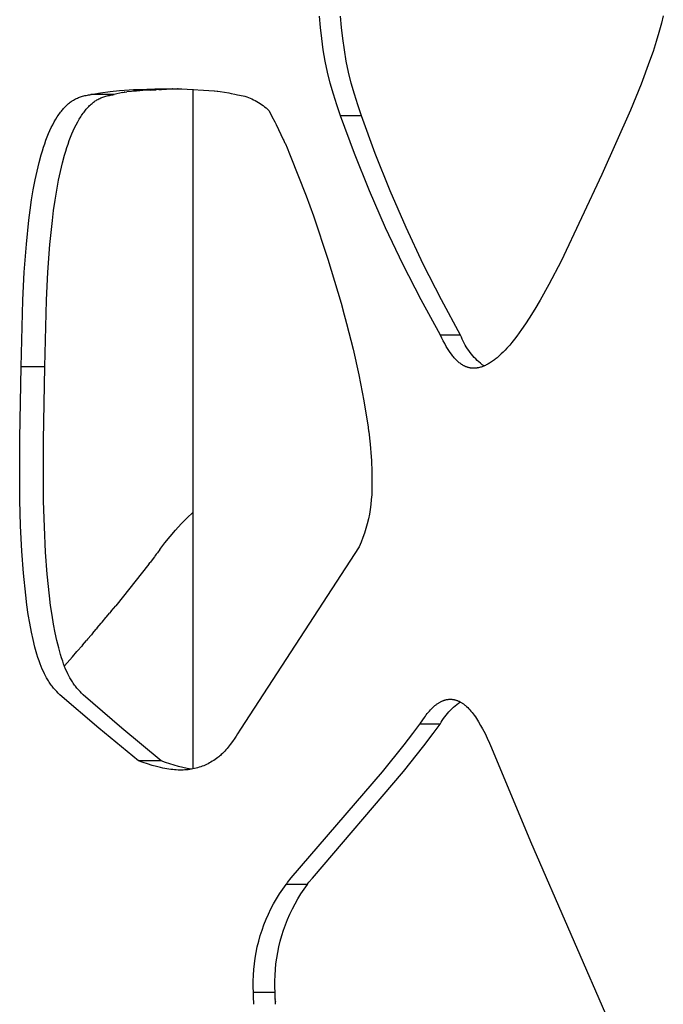
# Model space of a CAD drawing. Units: millimetres. Extents: x 0 to 4030, y 0 to 2816.
# Drawn here: x 1071 to 1119, y 1668 to 1741 of the extents above; entities that cross this region are included whole.
import ezdxf

# ---------------------------------------------------------------- set-up
doc = ezdxf.new("R2010")
doc.units = ezdxf.units.MM
doc.header["$MEASUREMENT"] = 0
doc.layers.add('Utwórz2D linie widoczne', color=7, linetype='Continuous', true_color=0x000000)

msp = doc.modelspace()

# ---------------------------------------------------------------- linework, layer by layer
at = {"layer": 'Utwórz2D linie widoczne'}
for p, q in [((1093.635, 1740.916), (1093.569, 1741.758)), ((1095.203, 1740.916), (1095.138, 1741.759)), ((1119.147, 1741.765), (1119.012, 1741.217)), ((1093.727, 1740.076), (1093.635, 1740.916)), ((1095.295, 1740.077), (1095.203, 1740.916)), ((1119.012, 1741.217), (1118.826, 1740.536)), ((1093.847, 1739.239), (1093.727, 1740.076)), ((1095.414, 1739.24), (1095.295, 1740.077)), ((1118.826, 1740.536), (1118.622, 1739.859)), ((1093.995, 1738.407), (1093.847, 1739.239)), ((1095.56, 1738.408), (1095.414, 1739.24)), ((1118.622, 1739.859), (1118.384, 1739.124)), ((1094.17, 1737.581), (1093.995, 1738.407)), ((1095.733, 1737.582), (1095.56, 1738.408)), ((1118.384, 1739.124), (1118.131, 1738.393)), ((1118.131, 1738.393), (1117.492, 1736.683)), ((1094.371, 1736.76), (1094.17, 1737.581)), ((1095.933, 1736.761), (1095.733, 1737.582)), ((1077.98, 1736.143), (1078.693, 1736.219)), ((1078.693, 1736.219), (1079.408, 1736.271)), ((1079.408, 1736.271), (1080.124, 1736.299)), ((1081.392, 1736.276), (1079.717, 1736.276)), ((1079.73, 1736.277), (1081.418, 1736.277)), ((1080.665, 1736.23), (1079.946, 1736.176)), ((1080.124, 1736.299), (1081.324, 1736.343)), ((1081.016, 1736.253), (1080.991, 1736.251)), ((1081.016, 1736.253), (1081.388, 1736.275)), ((1081.324, 1736.343), (1081.735, 1736.351)), ((1081.405, 1736.276), (1081.392, 1736.276)), ((1081.601, 1736.288), (1081.418, 1736.277)), ((1081.601, 1736.288), (1081.788, 1736.298)), ((1081.735, 1736.351), (1082.987, 1736.352)), ((1081.809, 1736.299), (1081.788, 1736.298)), ((1081.809, 1736.299), (1082.189, 1736.316)), ((1082.224, 1736.318), (1082.189, 1736.316)), ((1082.635, 1736.333), (1082.593, 1736.332)), ((1082.987, 1736.352), (1083.19, 1736.348)), ((1083.044, 1736.344), (1082.998, 1736.343)), ((1083.19, 1736.348), (1083.215, 1736.348)), ((1083.215, 1736.348), (1083.323, 1736.346)), ((1083.323, 1736.346), (1085.74, 1736.192)), ((1084.156, 1685.721), (1084.156, 1736.316)), ((1094.6, 1735.946), (1094.371, 1736.76)), ((1096.159, 1735.947), (1095.933, 1736.761)), ((1117.492, 1736.683), (1116.704, 1734.749)), ((1075.2, 1735.469), (1075.268, 1735.51)), ((1075.268, 1735.51), (1075.338, 1735.549)), ((1075.338, 1735.549), (1075.409, 1735.586)), ((1075.409, 1735.586), (1075.481, 1735.621)), ((1075.481, 1735.621), (1075.554, 1735.654)), ((1075.554, 1735.654), (1075.628, 1735.684)), ((1075.628, 1735.684), (1075.703, 1735.713)), ((1075.703, 1735.713), (1075.779, 1735.739)), ((1075.779, 1735.739), (1075.855, 1735.764)), ((1075.855, 1735.764), (1075.941, 1735.79)), ((1075.941, 1735.79), (1076.028, 1735.813)), ((1076.028, 1735.813), (1076.116, 1735.834)), ((1076.116, 1735.834), (1076.204, 1735.854)), ((1076.204, 1735.854), (1076.292, 1735.871)), ((1076.292, 1735.871), (1076.381, 1735.886)), ((1076.381, 1735.886), (1076.47, 1735.9)), ((1076.47, 1735.9), (1076.559, 1735.912)), ((1076.559, 1735.912), (1076.564, 1735.92)), ((1078.274, 1735.912), (1076.559, 1735.912)), ((1076.564, 1735.92), (1077.27, 1736.043)), ((1076.881, 1735.439), (1076.943, 1735.479)), ((1076.943, 1735.479), (1077.006, 1735.517)), ((1077.006, 1735.517), (1077.076, 1735.556)), ((1077.076, 1735.556), (1077.147, 1735.593)), ((1077.147, 1735.593), (1077.219, 1735.627)), ((1077.219, 1735.627), (1077.292, 1735.66)), ((1077.27, 1736.043), (1077.98, 1736.143)), ((1077.292, 1735.66), (1077.366, 1735.69)), ((1077.366, 1735.69), (1077.441, 1735.718)), ((1077.441, 1735.718), (1077.516, 1735.745)), ((1077.516, 1735.745), (1077.592, 1735.769)), ((1077.592, 1735.769), (1077.676, 1735.794)), ((1077.676, 1735.794), (1077.76, 1735.816)), ((1077.76, 1735.816), (1077.845, 1735.837)), ((1077.845, 1735.837), (1077.93, 1735.855)), ((1077.93, 1735.855), (1078.016, 1735.872)), ((1078.016, 1735.872), (1078.102, 1735.887)), ((1078.102, 1735.887), (1078.188, 1735.9)), ((1078.188, 1735.9), (1078.274, 1735.912)), ((1078.274, 1735.912), (1078.279, 1735.92)), ((1078.895, 1736.07), (1078.279, 1735.92)), ((1078.895, 1736.07), (1079.035, 1736.087)), ((1079.076, 1736.092), (1079.035, 1736.087)), ((1079.076, 1736.092), (1079.228, 1736.11)), ((1079.946, 1736.176), (1079.228, 1736.109)), ((1085.74, 1736.192), (1085.744, 1736.192)), ((1085.744, 1736.192), (1085.955, 1736.167)), ((1085.955, 1736.167), (1086.012, 1736.16)), ((1086.012, 1736.16), (1086.171, 1736.139)), ((1086.171, 1736.139), (1086.496, 1736.091)), ((1086.496, 1736.091), (1086.82, 1736.037)), ((1086.82, 1736.037), (1087.004, 1736.003)), ((1087.004, 1736.003), (1087.255, 1735.951)), ((1087.255, 1735.951), (1087.472, 1735.902)), ((1087.472, 1735.902), (1087.609, 1735.879)), ((1087.609, 1735.879), (1087.746, 1735.852)), ((1087.746, 1735.852), (1087.881, 1735.82)), ((1087.881, 1735.82), (1088.015, 1735.784)), ((1088.015, 1735.784), (1088.148, 1735.743)), ((1088.148, 1735.743), (1088.28, 1735.697)), ((1088.28, 1735.697), (1088.41, 1735.647)), ((1088.41, 1735.647), (1088.538, 1735.593)), ((1088.538, 1735.593), (1088.664, 1735.535)), ((1088.664, 1735.535), (1088.788, 1735.472)), ((1094.854, 1735.141), (1094.6, 1735.946)), ((1096.412, 1735.141), (1096.159, 1735.947)), ((1074.357, 1734.676), (1074.413, 1734.746)), ((1074.413, 1734.746), (1074.47, 1734.814)), ((1074.47, 1734.814), (1074.528, 1734.88)), ((1074.528, 1734.88), (1074.588, 1734.946)), ((1074.588, 1734.946), (1074.649, 1735.01)), ((1074.649, 1735.01), (1074.712, 1735.073)), ((1074.712, 1735.073), (1074.776, 1735.135)), ((1074.776, 1735.135), (1074.835, 1735.19)), ((1074.835, 1735.19), (1074.896, 1735.243)), ((1074.896, 1735.243), (1074.959, 1735.295)), ((1074.959, 1735.295), (1075.022, 1735.345)), ((1075.022, 1735.345), (1075.078, 1735.387)), ((1075.078, 1735.387), (1075.135, 1735.427)), ((1075.135, 1735.427), (1075.167, 1735.448)), ((1075.167, 1735.448), (1075.2, 1735.469)), ((1076.098, 1734.686), (1076.155, 1734.756)), ((1076.155, 1734.756), (1076.213, 1734.825)), ((1076.213, 1734.825), (1076.272, 1734.893)), ((1076.272, 1734.893), (1076.333, 1734.96)), ((1076.333, 1734.96), (1076.395, 1735.025)), ((1076.395, 1735.025), (1076.459, 1735.089)), ((1076.459, 1735.089), (1076.524, 1735.152)), ((1076.524, 1735.152), (1076.581, 1735.205)), ((1076.581, 1735.205), (1076.64, 1735.256)), ((1076.64, 1735.256), (1076.7, 1735.306)), ((1076.7, 1735.306), (1076.761, 1735.354)), ((1076.761, 1735.354), (1076.821, 1735.397)), ((1076.821, 1735.397), (1076.881, 1735.439)), ((1088.788, 1735.472), (1088.91, 1735.405)), ((1088.91, 1735.405), (1089.03, 1735.334)), ((1089.03, 1735.334), (1089.147, 1735.259)), ((1089.147, 1735.259), (1089.262, 1735.181)), ((1089.262, 1735.181), (1089.374, 1735.098)), ((1089.374, 1735.098), (1089.483, 1735.012)), ((1089.483, 1735.012), (1089.589, 1734.922)), ((1089.589, 1734.922), (1089.692, 1734.828)), ((1089.692, 1734.828), (1089.792, 1734.731)), ((1095.135, 1734.344), (1094.854, 1735.141)), ((1096.691, 1734.344), (1096.412, 1735.141)), ((1116.704, 1734.749), (1114.579, 1729.962)), ((1073.834, 1733.887), (1073.942, 1734.073)), ((1073.942, 1734.073), (1074.055, 1734.255)), ((1074.055, 1734.255), (1074.115, 1734.345)), ((1074.115, 1734.345), (1074.175, 1734.433)), ((1074.175, 1734.433), (1074.238, 1734.52)), ((1074.238, 1734.52), (1074.302, 1734.606)), ((1074.302, 1734.606), (1074.357, 1734.676)), ((1075.577, 1733.894), (1075.684, 1734.08)), ((1075.684, 1734.08), (1075.797, 1734.263)), ((1075.797, 1734.263), (1075.856, 1734.352)), ((1075.856, 1734.352), (1075.917, 1734.441)), ((1075.917, 1734.441), (1075.979, 1734.528)), ((1075.979, 1734.528), (1076.043, 1734.615)), ((1076.043, 1734.615), (1076.098, 1734.686)), ((1089.792, 1734.731), (1090.129, 1734.105)), ((1090.129, 1734.105), (1090.154, 1734.056)), ((1090.154, 1734.056), (1090.239, 1733.892)), ((1096.169, 1731.532), (1095.135, 1734.344)), ((1096.691, 1734.344), (1095.135, 1734.344)), ((1097.715, 1731.533), (1096.691, 1734.344)), ((1073.508, 1733.235), (1073.611, 1733.455)), ((1073.611, 1733.455), (1073.719, 1733.673)), ((1073.719, 1733.673), (1073.834, 1733.887)), ((1075.243, 1733.22), (1075.348, 1733.448)), ((1075.348, 1733.448), (1075.459, 1733.673)), ((1075.459, 1733.673), (1075.577, 1733.894)), ((1090.239, 1733.892), (1090.246, 1733.877)), ((1090.246, 1733.877), (1090.339, 1733.693)), ((1090.339, 1733.693), (1090.347, 1733.676)), ((1090.347, 1733.676), (1090.87, 1732.575)), ((1073.213, 1732.513), (1073.309, 1732.764)), ((1073.309, 1732.764), (1073.411, 1733.012)), ((1073.411, 1733.012), (1073.508, 1733.235)), ((1074.948, 1732.487), (1075.043, 1732.739)), ((1075.043, 1732.739), (1075.144, 1732.989)), ((1075.144, 1732.989), (1075.243, 1733.22)), ((1090.87, 1732.575), (1090.905, 1732.499)), ((1072.946, 1731.718), (1073.037, 1732.005)), ((1073.037, 1732.005), (1073.123, 1732.26)), ((1073.123, 1732.26), (1073.213, 1732.513)), ((1074.684, 1731.691), (1074.774, 1731.979)), ((1074.774, 1731.979), (1074.859, 1732.234)), ((1074.859, 1732.234), (1074.948, 1732.487)), ((1090.905, 1732.499), (1090.972, 1732.35)), ((1090.972, 1732.35), (1091.001, 1732.285)), ((1091.001, 1732.285), (1091.073, 1732.124)), ((1091.073, 1732.124), (1091.098, 1732.066)), ((1091.098, 1732.066), (1091.391, 1731.385)), ((1072.702, 1730.849), (1072.86, 1731.43)), ((1072.86, 1731.43), (1072.946, 1731.718)), ((1074.443, 1730.821), (1074.599, 1731.403)), ((1074.599, 1731.403), (1074.684, 1731.691)), ((1091.391, 1731.385), (1092.575, 1728.374)), ((1097.286, 1728.752), (1096.169, 1731.532)), ((1098.822, 1728.754), (1097.715, 1731.533)), ((1072.547, 1730.206), (1072.702, 1730.849)), ((1074.291, 1730.178), (1074.443, 1730.821)), ((1072.409, 1729.56), (1072.547, 1730.206)), ((1074.154, 1729.532), (1074.291, 1730.178)), ((1114.579, 1729.962), (1111.544, 1723.515)), ((1072.269, 1728.819), (1072.409, 1729.56)), ((1074.016, 1728.792), (1074.154, 1729.532)), ((1072.145, 1728.076), (1072.269, 1728.819)), ((1073.894, 1728.049), (1074.016, 1728.792)), ((1092.575, 1728.374), (1093.108, 1726.896)), ((1098.486, 1726.007), (1097.286, 1728.752)), ((1100.011, 1726.009), (1098.822, 1728.754)), ((1072.035, 1727.316), (1072.145, 1728.076)), ((1073.785, 1727.291), (1073.894, 1728.049)), ((1071.938, 1726.554), (1072.035, 1727.316)), ((1073.69, 1726.53), (1073.785, 1727.291)), ((1093.108, 1726.896), (1094.192, 1723.657)), ((1071.756, 1724.775), (1071.938, 1726.554)), ((1073.51, 1724.754), (1073.69, 1726.53)), ((1099.768, 1723.299), (1098.486, 1726.007)), ((1101.282, 1723.301), (1100.011, 1726.009)), ((1071.601, 1722.699), (1071.756, 1724.775)), ((1073.358, 1722.683), (1073.51, 1724.754)), ((1094.192, 1723.657), (1095.171, 1720.385)), ((1101.13, 1720.631), (1099.768, 1723.299)), ((1102.633, 1720.633), (1101.282, 1723.301)), ((1111.544, 1723.515), (1110.629, 1721.778)), ((1071.494, 1720.62), (1071.601, 1722.699)), ((1073.252, 1720.608), (1073.358, 1722.683)), ((1110.629, 1721.778), (1109.981, 1720.623)), ((1071.369, 1715.644), (1071.494, 1720.62)), ((1073.129, 1715.644), (1073.252, 1720.608)), ((1095.171, 1720.385), (1095.301, 1719.916)), ((1102.572, 1718.005), (1101.13, 1720.631)), ((1104.063, 1718.005), (1102.633, 1720.633)), ((1109.981, 1720.623), (1109.582, 1719.947)), ((1095.301, 1719.916), (1095.311, 1719.88)), ((1095.311, 1719.88), (1095.58, 1718.885)), ((1109.582, 1719.947), (1109.169, 1719.279)), ((1095.58, 1718.885), (1096.069, 1716.975)), ((1108.888, 1718.846), (1108.598, 1718.419)), ((1109.169, 1719.279), (1108.888, 1718.846)), ((1102.671, 1717.793), (1102.572, 1718.005)), ((1104.063, 1718.005), (1102.572, 1718.005)), ((1104.122, 1717.853), (1104.063, 1718.005)), ((1108.251, 1717.938), (1108.071, 1717.702)), ((1108.598, 1718.419), (1108.251, 1717.938)), ((1102.775, 1717.582), (1102.671, 1717.793)), ((1102.884, 1717.375), (1102.775, 1717.582)), ((1102.999, 1717.17), (1102.884, 1717.375)), ((1103.089, 1717.019), (1102.999, 1717.17)), ((1104.185, 1717.704), (1104.122, 1717.853)), ((1104.254, 1717.556), (1104.185, 1717.704)), ((1104.327, 1717.411), (1104.254, 1717.556)), ((1104.405, 1717.269), (1104.327, 1717.411)), ((1104.488, 1717.129), (1104.405, 1717.269)), ((1107.721, 1717.272), (1107.509, 1717.033)), ((1107.886, 1717.47), (1107.721, 1717.272)), ((1108.071, 1717.702), (1107.886, 1717.47)), ((1096.069, 1716.975), (1096.5, 1715.051)), ((1103.183, 1716.87), (1103.089, 1717.019)), ((1103.281, 1716.724), (1103.183, 1716.87)), ((1103.384, 1716.581), (1103.281, 1716.724)), ((1103.482, 1716.454), (1103.384, 1716.581)), ((1103.533, 1716.391), (1103.482, 1716.454)), ((1104.576, 1716.992), (1104.488, 1717.129)), ((1104.668, 1716.858), (1104.576, 1716.992)), ((1104.764, 1716.727), (1104.668, 1716.858)), ((1104.865, 1716.6), (1104.764, 1716.727)), ((1104.97, 1716.475), (1104.865, 1716.6)), ((1105.079, 1716.355), (1104.97, 1716.475)), ((1106.938, 1716.465), (1106.781, 1716.33)), ((1107.09, 1716.605), (1106.938, 1716.465)), ((1107.238, 1716.75), (1107.09, 1716.605)), ((1107.383, 1716.898), (1107.238, 1716.75)), ((1107.509, 1717.033), (1107.383, 1716.898)), ((1103.586, 1716.33), (1103.533, 1716.391)), ((1103.639, 1716.27), (1103.586, 1716.33)), ((1103.694, 1716.211), (1103.639, 1716.27)), ((1103.75, 1716.153), (1103.694, 1716.211)), ((1103.808, 1716.097), (1103.75, 1716.153)), ((1103.86, 1716.049), (1103.808, 1716.097)), ((1103.913, 1716.002), (1103.86, 1716.049)), ((1103.967, 1715.956), (1103.913, 1716.002)), ((1104.023, 1715.912), (1103.967, 1715.956)), ((1104.079, 1715.87), (1104.023, 1715.912)), ((1104.138, 1715.83), (1104.079, 1715.87)), ((1104.167, 1715.811), (1104.138, 1715.83)), ((1104.197, 1715.792), (1104.167, 1715.811)), ((1104.227, 1715.773), (1104.197, 1715.792)), ((1104.258, 1715.756), (1104.227, 1715.773)), ((1104.313, 1715.726), (1104.258, 1715.756)), ((1104.341, 1715.712), (1104.313, 1715.726)), ((1104.369, 1715.698), (1104.341, 1715.712)), ((1104.397, 1715.685), (1104.369, 1715.698)), ((1105.192, 1716.238), (1105.079, 1716.355)), ((1105.309, 1716.125), (1105.192, 1716.238)), ((1105.429, 1716.016), (1105.309, 1716.125)), ((1105.554, 1715.911), (1105.429, 1716.016)), ((1105.681, 1715.81), (1105.554, 1715.911)), ((1105.812, 1715.714), (1105.681, 1715.81)), ((1105.787, 1715.704), (1105.722, 1715.678)), ((1105.851, 1715.731), (1105.787, 1715.704)), ((1105.915, 1715.76), (1105.851, 1715.731)), ((1105.978, 1715.79), (1105.915, 1715.76)), ((1106.04, 1715.822), (1105.978, 1715.79)), ((1106.102, 1715.855), (1106.04, 1715.822)), ((1106.163, 1715.89), (1106.102, 1715.855)), ((1106.223, 1715.926), (1106.163, 1715.89)), ((1106.296, 1715.971), (1106.223, 1715.926)), ((1106.368, 1716.018), (1106.296, 1715.971)), ((1106.439, 1716.067), (1106.368, 1716.018)), ((1106.51, 1716.117), (1106.439, 1716.067)), ((1106.579, 1716.168), (1106.51, 1716.117)), ((1106.647, 1716.221), (1106.579, 1716.168)), ((1106.781, 1716.33), (1106.647, 1716.221)), ((1071.258, 1710.348), (1071.369, 1715.644)), ((1073.129, 1715.644), (1071.369, 1715.644)), ((1073.017, 1710.189), (1073.129, 1715.644)), ((1096.5, 1715.051), (1096.871, 1713.114)), ((1104.425, 1715.672), (1104.397, 1715.685)), ((1104.454, 1715.66), (1104.425, 1715.672)), ((1104.483, 1715.648), (1104.454, 1715.66)), ((1104.512, 1715.637), (1104.483, 1715.648)), ((1104.542, 1715.627), (1104.512, 1715.637)), ((1104.571, 1715.617), (1104.542, 1715.627)), ((1104.601, 1715.607), (1104.571, 1715.617)), ((1104.631, 1715.599), (1104.601, 1715.607)), ((1104.661, 1715.591), (1104.631, 1715.599)), ((1104.692, 1715.583), (1104.661, 1715.591)), ((1104.722, 1715.577), (1104.692, 1715.583)), ((1104.752, 1715.571), (1104.722, 1715.577)), ((1104.782, 1715.565), (1104.752, 1715.571)), ((1104.812, 1715.561), (1104.782, 1715.565)), ((1104.843, 1715.557), (1104.812, 1715.561)), ((1104.873, 1715.553), (1104.843, 1715.557)), ((1104.904, 1715.55), (1104.873, 1715.553)), ((1104.934, 1715.548), (1104.904, 1715.55)), ((1104.965, 1715.547), (1104.934, 1715.548)), ((1104.996, 1715.546), (1104.965, 1715.547)), ((1105.027, 1715.545), (1104.996, 1715.546)), ((1105.057, 1715.545), (1105.027, 1715.545)), ((1105.088, 1715.546), (1105.057, 1715.545)), ((1105.119, 1715.547), (1105.088, 1715.546)), ((1105.149, 1715.549), (1105.119, 1715.547)), ((1105.18, 1715.551), (1105.149, 1715.549)), ((1105.211, 1715.554), (1105.18, 1715.551)), ((1105.243, 1715.558), (1105.211, 1715.554)), ((1105.276, 1715.562), (1105.243, 1715.558)), ((1105.309, 1715.567), (1105.276, 1715.562)), ((1105.341, 1715.573), (1105.309, 1715.567)), ((1105.406, 1715.585), (1105.341, 1715.573)), ((1105.47, 1715.6), (1105.406, 1715.585)), ((1105.534, 1715.617), (1105.47, 1715.6)), ((1105.597, 1715.635), (1105.534, 1715.617)), ((1105.66, 1715.656), (1105.597, 1715.635)), ((1105.722, 1715.678), (1105.66, 1715.656)), ((1096.871, 1713.114), (1097.183, 1711.167)), ((1097.183, 1711.167), (1097.19, 1711.112)), ((1097.19, 1711.112), (1097.219, 1710.893)), ((1097.219, 1710.893), (1097.228, 1710.816)), ((1097.228, 1710.816), (1097.332, 1709.886)), ((1071.275, 1705.712), (1071.258, 1710.348)), ((1073.037, 1705.64), (1073.017, 1710.189)), ((1097.332, 1709.886), (1097.408, 1708.953)), ((1097.408, 1708.953), (1097.426, 1708.675)), ((1097.426, 1708.675), (1097.459, 1707.835)), ((1097.459, 1707.835), (1097.46, 1707.811)), ((1097.46, 1707.811), (1097.464, 1707.561)), ((1097.463, 1706.993), (1097.46, 1706.853)), ((1097.464, 1707.133), (1097.463, 1706.993)), ((1097.464, 1707.561), (1097.464, 1707.554)), ((1097.464, 1707.554), (1097.465, 1707.315)), ((1097.465, 1707.315), (1097.465, 1707.273)), ((1097.465, 1707.273), (1097.465, 1707.133)), ((1097.459, 1706.49), (1097.447, 1706.126)), ((1097.46, 1706.853), (1097.459, 1706.49)), ((1071.329, 1703.813), (1071.275, 1705.712)), ((1073.092, 1703.744), (1073.037, 1705.64)), ((1097.422, 1705.764), (1097.385, 1705.402)), ((1097.447, 1706.126), (1097.422, 1705.764)), ((1083.706, 1704.397), (1084.156, 1704.822)), ((1097.335, 1705.042), (1097.274, 1704.684)), ((1097.385, 1705.402), (1097.335, 1705.042)), ((1083.271, 1703.956), (1083.706, 1704.397)), ((1097.115, 1703.975), (1097.018, 1703.625)), ((1097.201, 1704.328), (1097.115, 1703.975)), ((1097.274, 1704.684), (1097.201, 1704.328)), ((1071.422, 1701.916), (1071.329, 1703.813)), ((1073.186, 1701.85), (1073.092, 1703.744)), ((1082.447, 1703.032), (1082.851, 1703.501)), ((1082.851, 1703.501), (1083.271, 1703.956)), ((1096.91, 1703.278), (1096.789, 1702.935)), ((1097.018, 1703.625), (1096.91, 1703.278)), ((1081.688, 1702.054), (1082.059, 1702.549)), ((1082.059, 1702.549), (1082.447, 1703.032)), ((1096.657, 1702.596), (1096.514, 1702.262)), ((1096.789, 1702.935), (1096.657, 1702.596)), ((1071.542, 1700.285), (1071.422, 1701.916)), ((1073.306, 1700.221), (1073.186, 1701.85)), ((1081.422, 1701.693), (1081.507, 1701.807)), ((1081.688, 1702.054), (1081.507, 1701.807)), ((1096.514, 1702.262), (1087.679, 1688.686)), ((1080.871, 1700.96), (1080.962, 1701.08)), ((1081.287, 1701.511), (1080.962, 1701.08)), ((1081.287, 1701.511), (1081.325, 1701.563)), ((1081.422, 1701.693), (1081.325, 1701.563)), ((1080.871, 1700.96), (1078.406, 1697.865)), ((1071.707, 1698.659), (1071.542, 1700.285)), ((1073.471, 1698.596), (1073.306, 1700.221)), ((1071.797, 1697.941), (1071.707, 1698.659)), ((1073.562, 1697.879), (1073.471, 1698.596)), ((1071.9, 1697.225), (1071.797, 1697.941)), ((1073.665, 1697.165), (1073.562, 1697.879)), ((1078.07, 1697.46), (1077.951, 1697.317)), ((1078.07, 1697.46), (1078.406, 1697.865)), ((1072.01, 1696.564), (1071.9, 1697.225)), ((1073.775, 1696.504), (1073.665, 1697.165)), ((1077.382, 1696.637), (1077.316, 1696.558)), ((1077.382, 1696.637), (1077.679, 1696.99)), ((1077.729, 1697.05), (1077.679, 1696.99)), ((1077.729, 1697.05), (1077.951, 1697.317)), ((1072.136, 1695.905), (1072.01, 1696.564)), ((1072.257, 1695.343), (1072.136, 1695.905)), ((1073.901, 1695.846), (1073.775, 1696.504)), ((1076.672, 1695.798), (1076.954, 1696.13)), ((1077.03, 1696.22), (1076.954, 1696.13)), ((1077.03, 1696.22), (1077.316, 1696.558)), ((1072.395, 1694.785), (1072.257, 1695.343)), ((1074.023, 1695.285), (1073.901, 1695.846)), ((1074.161, 1694.728), (1074.023, 1695.285)), ((1075.94, 1694.943), (1076.232, 1695.284)), ((1076.308, 1695.373), (1076.232, 1695.284)), ((1076.308, 1695.373), (1076.592, 1695.705)), ((1076.672, 1695.798), (1076.592, 1695.705)), ((1072.539, 1694.272), (1072.395, 1694.785)), ((1074.3, 1694.233), (1074.161, 1694.728)), ((1075.187, 1694.072), (1075.514, 1694.45)), ((1075.566, 1694.509), (1075.515, 1694.45)), ((1075.566, 1694.51), (1075.873, 1694.865)), ((1075.94, 1694.943), (1075.873, 1694.865)), ((1072.617, 1694.018), (1072.539, 1694.272)), ((1072.701, 1693.766), (1072.617, 1694.018)), ((1072.778, 1693.55), (1072.701, 1693.766)), ((1074.376, 1693.988), (1074.3, 1694.233)), ((1074.457, 1693.744), (1074.376, 1693.988)), ((1074.528, 1693.545), (1074.457, 1693.744)), ((1075.187, 1694.072), (1074.588, 1693.382)), ((1072.859, 1693.336), (1072.778, 1693.55)), ((1072.936, 1693.147), (1072.859, 1693.336)), ((1073.018, 1692.96), (1072.936, 1693.147)), ((1074.602, 1693.347), (1074.528, 1693.545)), ((1074.678, 1693.156), (1074.602, 1693.347)), ((1074.759, 1692.969), (1074.678, 1693.156)), ((1074.833, 1692.81), (1074.759, 1692.969)), ((1073.092, 1692.802), (1073.018, 1692.96)), ((1073.172, 1692.647), (1073.092, 1692.802)), ((1073.256, 1692.494), (1073.172, 1692.647)), ((1073.345, 1692.344), (1073.256, 1692.494)), ((1073.395, 1692.265), (1073.345, 1692.344)), ((1073.446, 1692.187), (1073.395, 1692.265)), ((1074.912, 1692.654), (1074.833, 1692.81)), ((1074.996, 1692.501), (1074.912, 1692.654)), ((1075.084, 1692.35), (1074.996, 1692.501)), ((1075.134, 1692.271), (1075.084, 1692.35)), ((1075.185, 1692.192), (1075.134, 1692.271)), ((1073.499, 1692.109), (1073.446, 1692.187)), ((1073.552, 1692.033), (1073.499, 1692.109)), ((1073.608, 1691.957), (1073.552, 1692.033)), ((1073.665, 1691.883), (1073.608, 1691.957)), ((1073.723, 1691.809), (1073.665, 1691.883)), ((1073.782, 1691.737), (1073.723, 1691.809)), ((1073.894, 1691.607), (1073.782, 1691.737)), ((1074.011, 1691.482), (1073.894, 1691.607)), ((1075.237, 1692.114), (1075.185, 1692.192)), ((1075.29, 1692.037), (1075.237, 1692.114)), ((1075.345, 1691.961), (1075.29, 1692.037)), ((1075.402, 1691.886), (1075.345, 1691.961)), ((1075.46, 1691.812), (1075.402, 1691.886)), ((1075.519, 1691.739), (1075.46, 1691.812)), ((1075.631, 1691.609), (1075.519, 1691.739)), ((1075.747, 1691.483), (1075.631, 1691.609)), ((1074.131, 1691.361), (1074.011, 1691.482)), ((1074.256, 1691.244), (1074.131, 1691.361)), ((1077.155, 1688.755), (1074.256, 1691.244)), ((1075.867, 1691.361), (1075.747, 1691.483)), ((1075.991, 1691.244), (1075.867, 1691.361)), ((1078.865, 1688.755), (1075.991, 1691.244)), ((1102.666, 1690.759), (1102.711, 1690.779)), ((1102.711, 1690.779), (1102.756, 1690.797)), ((1102.756, 1690.797), (1102.798, 1690.813)), ((1102.798, 1690.813), (1102.841, 1690.828)), ((1102.841, 1690.828), (1102.884, 1690.842)), ((1102.884, 1690.842), (1102.928, 1690.855)), ((1102.928, 1690.855), (1102.972, 1690.866)), ((1102.972, 1690.866), (1103.016, 1690.876)), ((1103.016, 1690.876), (1103.061, 1690.884)), ((1103.061, 1690.884), (1103.106, 1690.891)), ((1103.106, 1690.891), (1103.149, 1690.897)), ((1103.149, 1690.897), (1103.193, 1690.901)), ((1103.193, 1690.901), (1103.236, 1690.904)), ((1103.236, 1690.904), (1103.28, 1690.906)), ((1103.28, 1690.906), (1103.324, 1690.906)), ((1103.324, 1690.906), (1103.367, 1690.904)), ((1103.367, 1690.904), (1103.411, 1690.902)), ((1103.411, 1690.902), (1103.455, 1690.898)), ((1103.455, 1690.898), (1103.496, 1690.893)), ((1103.496, 1690.893), (1103.538, 1690.886)), ((1103.538, 1690.886), (1103.579, 1690.878)), ((1103.579, 1690.878), (1103.621, 1690.87)), ((1103.621, 1690.87), (1103.661, 1690.86)), ((1103.661, 1690.86), (1103.702, 1690.849)), ((1103.702, 1690.849), (1103.742, 1690.836)), ((1103.742, 1690.836), (1103.782, 1690.823)), ((1103.782, 1690.823), (1103.825, 1690.808)), ((1103.825, 1690.808), (1103.866, 1690.791)), ((1103.866, 1690.791), (1103.908, 1690.774)), ((1103.908, 1690.774), (1103.949, 1690.755)), ((1101.742, 1690.029), (1101.822, 1690.117)), ((1101.822, 1690.117), (1101.904, 1690.202)), ((1101.904, 1690.202), (1101.989, 1690.285)), ((1101.989, 1690.285), (1102.076, 1690.364)), ((1102.076, 1690.364), (1102.156, 1690.432)), ((1102.156, 1690.432), (1102.197, 1690.465)), ((1102.197, 1690.465), (1102.238, 1690.498)), ((1102.238, 1690.498), (1102.28, 1690.529)), ((1102.28, 1690.529), (1102.323, 1690.56)), ((1102.323, 1690.56), (1102.366, 1690.59)), ((1102.366, 1690.59), (1102.41, 1690.618)), ((1102.41, 1690.618), (1102.452, 1690.644)), ((1102.452, 1690.644), (1102.493, 1690.669)), ((1102.493, 1690.669), (1102.536, 1690.693)), ((1102.536, 1690.693), (1102.579, 1690.716)), ((1102.579, 1690.716), (1102.622, 1690.738)), ((1102.622, 1690.738), (1102.666, 1690.759)), ((1103.192, 1689.972), (1103.303, 1690.089)), ((1103.303, 1690.089), (1103.419, 1690.202)), ((1103.419, 1690.202), (1103.538, 1690.311)), ((1103.538, 1690.311), (1103.66, 1690.416)), ((1103.66, 1690.416), (1103.786, 1690.517)), ((1103.786, 1690.517), (1103.916, 1690.613)), ((1103.916, 1690.613), (1104.049, 1690.705)), ((1103.949, 1690.755), (1103.989, 1690.736)), ((1103.989, 1690.736), (1104.029, 1690.715)), ((1104.029, 1690.715), (1104.068, 1690.694)), ((1104.068, 1690.694), (1104.107, 1690.671)), ((1104.107, 1690.671), (1104.149, 1690.645)), ((1104.149, 1690.645), (1104.191, 1690.618)), ((1104.191, 1690.618), (1104.231, 1690.591)), ((1104.231, 1690.591), (1104.272, 1690.562)), ((1104.272, 1690.562), (1104.311, 1690.532)), ((1104.311, 1690.532), (1104.35, 1690.502)), ((1104.35, 1690.502), (1104.388, 1690.471)), ((1104.388, 1690.471), (1104.426, 1690.439)), ((1104.426, 1690.439), (1104.469, 1690.401)), ((1104.469, 1690.401), (1104.511, 1690.363)), ((1104.511, 1690.363), (1104.593, 1690.284)), ((1104.593, 1690.284), (1104.673, 1690.202)), ((1104.673, 1690.202), (1104.75, 1690.118)), ((1104.75, 1690.118), (1104.836, 1690.02)), ((1101.083, 1689.126), (1101.367, 1689.55)), ((1101.367, 1689.55), (1101.441, 1689.652)), ((1101.441, 1689.652), (1101.513, 1689.749)), ((1101.513, 1689.749), (1101.587, 1689.844)), ((1101.587, 1689.844), (1101.664, 1689.937)), ((1101.664, 1689.937), (1101.742, 1690.029)), ((1102.615, 1689.198), (1102.7, 1689.335)), ((1102.7, 1689.335), (1102.789, 1689.469)), ((1102.789, 1689.469), (1102.884, 1689.6)), ((1102.884, 1689.6), (1102.982, 1689.728)), ((1102.982, 1689.728), (1103.085, 1689.852)), ((1103.085, 1689.852), (1103.192, 1689.972)), ((1104.836, 1690.02), (1104.918, 1689.919)), ((1104.918, 1689.919), (1104.998, 1689.815)), ((1104.998, 1689.815), (1105.076, 1689.711)), ((1105.076, 1689.711), (1105.162, 1689.59)), ((1105.162, 1689.59), (1105.245, 1689.467)), ((1105.245, 1689.467), (1105.325, 1689.342)), ((1105.325, 1689.342), (1105.403, 1689.217)), ((1080.103, 1686.323), (1077.155, 1688.755)), ((1081.788, 1686.323), (1078.865, 1688.755)), ((1087.679, 1688.686), (1087.473, 1688.34)), ((1100.52, 1688.35), (1101.03, 1689.058)), ((1101.03, 1689.058), (1101.031, 1689.059)), ((1102.535, 1689.058), (1101.03, 1689.058)), ((1101.031, 1689.059), (1101.032, 1689.059)), ((1101.032, 1689.059), (1101.033, 1689.06)), ((1101.033, 1689.06), (1101.034, 1689.061)), ((1101.034, 1689.061), (1101.035, 1689.062)), ((1101.035, 1689.062), (1101.036, 1689.063)), ((1101.036, 1689.063), (1101.037, 1689.064)), ((1101.037, 1689.064), (1101.038, 1689.065)), ((1101.038, 1689.065), (1101.04, 1689.067)), ((1101.04, 1689.067), (1101.042, 1689.069)), ((1101.042, 1689.069), (1101.045, 1689.074)), ((1101.045, 1689.074), (1101.055, 1689.087)), ((1101.055, 1689.087), (1101.064, 1689.1)), ((1101.064, 1689.1), (1101.083, 1689.126)), ((1102.032, 1688.354), (1102.535, 1689.058)), ((1102.535, 1689.058), (1102.615, 1689.198)), ((1105.403, 1689.217), (1105.557, 1688.956)), ((1105.557, 1688.956), (1105.702, 1688.692)), ((1105.702, 1688.692), (1105.881, 1688.347)), ((1087.256, 1688.001), (1087.092, 1687.762)), ((1087.366, 1688.169), (1087.256, 1688.001)), ((1087.473, 1688.34), (1087.366, 1688.169)), ((1099.876, 1687.506), (1100.52, 1688.35)), ((1101.336, 1687.435), (1102.032, 1688.354)), ((1105.881, 1688.347), (1106.05, 1687.997)), ((1106.05, 1687.997), (1106.211, 1687.643)), ((1086.606, 1687.143), (1086.522, 1687.05)), ((1086.687, 1687.237), (1086.606, 1687.143)), ((1086.767, 1687.333), (1086.687, 1687.237)), ((1086.921, 1687.528), (1086.767, 1687.333)), ((1087.092, 1687.762), (1086.921, 1687.528)), ((1098.25, 1685.501), (1099.876, 1687.506)), ((1099.807, 1685.535), (1101.336, 1687.435)), ((1106.211, 1687.643), (1106.365, 1687.287)), ((1106.365, 1687.287), (1109.258, 1680.315)), ((1085.799, 1686.421), (1085.696, 1686.352)), ((1085.901, 1686.493), (1085.799, 1686.421)), ((1086.006, 1686.572), (1085.901, 1686.493)), ((1086.071, 1686.623), (1086.006, 1686.572)), ((1086.134, 1686.676), (1086.071, 1686.623)), ((1086.197, 1686.731), (1086.134, 1686.676)), ((1086.258, 1686.786), (1086.197, 1686.731)), ((1086.348, 1686.872), (1086.258, 1686.786)), ((1086.436, 1686.96), (1086.348, 1686.872)), ((1086.522, 1687.05), (1086.436, 1686.96)), ((1080.435, 1686.202), (1080.103, 1686.323)), ((1081.788, 1686.323), (1080.103, 1686.323)), ((1080.769, 1686.088), (1080.435, 1686.202)), ((1081.107, 1685.984), (1080.769, 1686.088)), ((1081.448, 1685.89), (1081.107, 1685.984)), ((1081.747, 1685.819), (1081.448, 1685.89)), ((1081.897, 1685.786), (1081.747, 1685.819)), ((1082.102, 1686.204), (1081.788, 1686.323)), ((1082.047, 1685.757), (1081.897, 1685.786)), ((1082.198, 1685.73), (1082.047, 1685.757)), ((1082.419, 1686.094), (1082.102, 1686.204)), ((1082.35, 1685.706), (1082.198, 1685.73)), ((1082.502, 1685.685), (1082.35, 1685.706)), ((1082.74, 1685.995), (1082.419, 1686.094)), ((1082.654, 1685.668), (1082.502, 1685.685)), ((1082.783, 1685.656), (1082.654, 1685.668)), ((1083.064, 1685.906), (1082.74, 1685.995)), ((1082.911, 1685.646), (1082.783, 1685.656)), ((1083.04, 1685.639), (1082.911, 1685.646)), ((1083.169, 1685.635), (1083.04, 1685.639)), ((1083.391, 1685.827), (1083.064, 1685.906)), ((1083.72, 1685.759), (1083.391, 1685.827)), ((1083.555, 1685.643), (1083.427, 1685.637)), ((1083.684, 1685.652), (1083.555, 1685.643)), ((1083.799, 1685.664), (1083.684, 1685.652)), ((1084.051, 1685.701), (1083.72, 1685.759)), ((1083.914, 1685.679), (1083.799, 1685.664)), ((1084.029, 1685.697), (1083.914, 1685.679)), ((1084.143, 1685.718), (1084.029, 1685.697)), ((1084.263, 1685.743), (1084.143, 1685.718)), ((1084.382, 1685.772), (1084.263, 1685.743)), ((1084.5, 1685.804), (1084.382, 1685.772)), ((1084.617, 1685.84), (1084.5, 1685.804)), ((1084.73, 1685.877), (1084.617, 1685.84)), ((1084.841, 1685.918), (1084.73, 1685.877)), ((1084.952, 1685.961), (1084.841, 1685.918)), ((1085.061, 1686.007), (1084.952, 1685.961)), ((1085.169, 1686.057), (1085.061, 1686.007)), ((1085.275, 1686.109), (1085.169, 1686.057)), ((1085.381, 1686.164), (1085.275, 1686.109)), ((1085.484, 1686.222), (1085.381, 1686.164)), ((1085.591, 1686.285), (1085.484, 1686.222)), ((1085.696, 1686.352), (1085.591, 1686.285)), ((1083.298, 1685.635), (1083.169, 1685.635)), ((1083.427, 1685.637), (1083.298, 1685.635)), ((1091.464, 1677.618), (1098.25, 1685.501)), ((1093.035, 1677.598), (1099.807, 1685.535)), ((1109.258, 1680.315), (1117.326, 1661.8)), ((1091.186, 1677.277), (1091.464, 1677.618)), ((1092.783, 1677.287), (1093.035, 1677.598)), ((1090.828, 1676.78), (1091.078, 1677.129)), ((1091.078, 1677.129), (1091.079, 1677.132)), ((1092.668, 1677.129), (1091.078, 1677.129)), ((1091.079, 1677.132), (1091.08, 1677.134)), ((1091.08, 1677.134), (1091.082, 1677.136)), ((1091.082, 1677.136), (1091.083, 1677.139)), ((1091.083, 1677.139), (1091.086, 1677.143)), ((1091.086, 1677.143), (1091.089, 1677.148)), ((1091.089, 1677.148), (1091.1, 1677.163)), ((1091.1, 1677.163), (1091.111, 1677.179)), ((1091.111, 1677.179), (1091.148, 1677.228)), ((1091.148, 1677.228), (1091.186, 1677.277)), ((1092.42, 1676.78), (1092.668, 1677.129)), ((1092.668, 1677.129), (1092.672, 1677.136)), ((1092.672, 1677.136), (1092.676, 1677.143)), ((1092.676, 1677.143), (1092.68, 1677.15)), ((1092.68, 1677.15), (1092.685, 1677.156)), ((1092.685, 1677.156), (1092.694, 1677.169)), ((1092.694, 1677.169), (1092.703, 1677.182)), ((1092.703, 1677.182), (1092.783, 1677.287)), ((1090.364, 1676.058), (1090.589, 1676.423)), ((1090.589, 1676.423), (1090.828, 1676.78)), ((1091.96, 1676.056), (1092.183, 1676.422)), ((1092.183, 1676.422), (1092.42, 1676.78)), ((1089.951, 1675.305), (1090.151, 1675.685)), ((1090.151, 1675.685), (1090.364, 1676.058)), ((1091.55, 1675.302), (1091.749, 1675.683)), ((1091.749, 1675.683), (1091.96, 1676.056)), ((1089.592, 1674.526), (1089.765, 1674.918)), ((1089.765, 1674.918), (1089.951, 1675.305)), ((1091.194, 1674.522), (1091.366, 1674.915)), ((1091.366, 1674.915), (1091.55, 1675.302)), ((1089.288, 1673.723), (1089.433, 1674.127)), ((1089.433, 1674.127), (1089.592, 1674.526)), ((1090.892, 1673.719), (1091.036, 1674.123)), ((1091.036, 1674.123), (1091.194, 1674.522)), ((1089.04, 1672.901), (1089.157, 1673.314)), ((1089.157, 1673.314), (1089.288, 1673.723)), ((1090.647, 1672.898), (1090.763, 1673.311)), ((1090.763, 1673.311), (1090.892, 1673.719)), ((1088.85, 1672.064), (1088.937, 1672.484)), ((1088.937, 1672.484), (1089.04, 1672.901)), ((1090.458, 1672.061), (1090.545, 1672.481)), ((1090.545, 1672.481), (1090.647, 1672.898)), ((1088.776, 1671.641), (1088.85, 1672.064)), ((1090.386, 1671.638), (1090.458, 1672.061)), ((1088.674, 1670.788), (1088.718, 1671.215)), ((1088.718, 1671.215), (1088.776, 1671.641)), ((1090.285, 1670.787), (1090.328, 1671.213)), ((1090.328, 1671.213), (1090.386, 1671.638)), ((1088.631, 1669.931), (1088.645, 1670.36)), ((1088.645, 1670.36), (1088.674, 1670.788)), ((1090.242, 1669.93), (1090.256, 1670.359)), ((1090.256, 1670.359), (1090.285, 1670.787)), ((1088.632, 1669.502), (1088.631, 1669.931)), ((1090.243, 1669.501), (1090.242, 1669.93)), ((1088.648, 1669.073), (1088.632, 1669.502)), ((1088.657, 1668.692), (1088.648, 1669.073)), ((1090.259, 1669.073), (1088.648, 1669.073)), ((1090.259, 1669.073), (1090.243, 1669.501)), ((1090.263, 1668.834), (1090.259, 1669.073)), ((1090.272, 1668.595), (1090.263, 1668.834)), ((1088.657, 1668.691), (1088.657, 1668.692)), ((1088.661, 1668.595), (1088.657, 1668.691)), ((1088.662, 1668.564), (1088.661, 1668.595)), ((1088.669, 1668.437), (1088.662, 1668.564)), ((1088.671, 1668.399), (1088.669, 1668.437)), ((1088.677, 1668.31), (1088.671, 1668.399)), ((1088.677, 1668.299), (1088.677, 1668.31)), ((1088.685, 1668.199), (1088.677, 1668.299)), ((1090.272, 1668.595), (1090.273, 1668.565)), ((1090.28, 1668.438), (1090.273, 1668.565)), ((1090.28, 1668.438), (1090.282, 1668.399)), ((1090.288, 1668.312), (1090.282, 1668.399)), ((1090.288, 1668.312), (1090.288, 1668.299)), ((1090.295, 1668.199), (1090.288, 1668.299))]:
    msp.add_line(p, q, dxfattribs=at)

doc.saveas('drawing.dxf')
